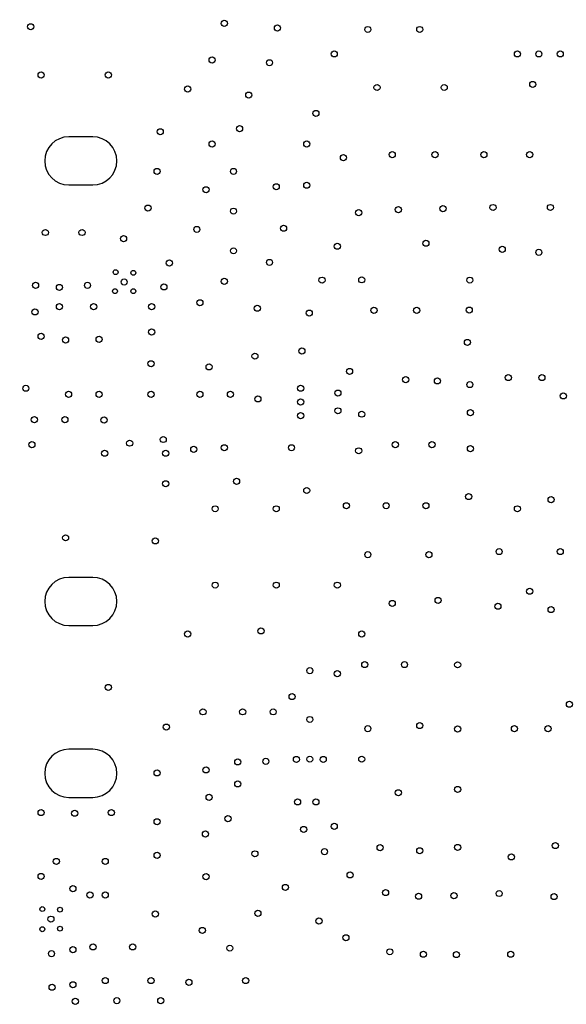
# Model space of a CAD drawing. Units: inches. Extents: x 0 to 34, y 0 to 22.
# Drawn here: x 22.5 to 23.4, y 13.1 to 14.7 of the extents above; entities that cross this region are included whole.
import ezdxf

# ---------------------------------------------------------------- set-up
doc = ezdxf.new("R2010")
doc.units = ezdxf.units.IN
doc.header["$LTSCALE"] = 1.87
doc.header["$MEASUREMENT"] = 0
doc.layers.get('0').update_dxf_attribs({"linetype": 'CONTINUOUS'})
doc.layers.add('02___PRT_ALL_AXES', color=7, linetype='CONTINUOUS')
doc.layers.add('DIMENSIONS', color=7, linetype='CONTINUOUS')
doc.styles.get("Standard").update_dxf_attribs({"font": 'txt', "width": 0.8})
doc.dimstyles.new('DIMSTYLE_2', dxfattribs={"dimtxt": 0.125, "dimasz": 0.18, "dimexe": 0.125, "dimexo": 0.0625, "dimgap": 0.0625, "dimtad": 0, "dimtih": 1, "dimtoh": 1, "dimzin": 4, "dimdsep": 46, "dimtxsty": 'STANDARD', "dimblk": '_FILLED', "dimblk1": '_FILLED', "dimblk2": '_FILLED', "dimcen": 0.09, "dimadec": 0, "dimazin": 0, "dimtp": 3.93701e-05, "dimtm": 3.93701e-05, "dimtfac": 1, "dimtofl": 0, "dimtmove": 0, "dimatfit": 3, "dimldrblk": '_FILLED', "dimfxl": 1, "dimtolj": 1, "dimtzin": 4, "dimarcsym": 0})

# ---------------------------------------------------------------- blocks, each defined once
blk = doc.blocks.new('_FILLED')
at = {"color": 0, "linetype": 'BYBLOCK'}
blk.add_solid([(0, 0), (-1, 0.1736), (-1, -0.1736)], dxfattribs=at)
blk = doc.blocks.new('*D35')
at = {"layer": 'DIMENSIONS', "color": 2, "linetype": 'CONTINUOUS'}
for p, q in [((21.5969, 13.4622), (21.5969, 16.2858)), ((28.5909, 15.3822), (28.5909, 16.2858)), ((21.5969, 16.1608), (24.3189, 16.1608)), ((28.5909, 16.1608), (25.8689, 16.1608))]:
    blk.add_line(p, q, dxfattribs=at)
at = {"layer": 'DIMENSIONS', "color": 2, "linetype": 'CONTINUOUS', "xscale": 0.18, "yscale": 0.18, "zscale": 0.18, "rotation": 180}
blk.add_blockref('_FILLED', (21.5969, 16.1608), dxfattribs=at)
at = {"layer": 'DIMENSIONS', "color": 2, "linetype": 'CONTINUOUS', "xscale": 0.18, "yscale": 0.18, "zscale": 0.18}
blk.add_blockref('_FILLED', (28.5909, 16.1608), dxfattribs=at)
at = {"layer": 'DIMENSIONS', "color": 2, "linetype": 'CONTINUOUS', "insert": (25.0939, 16.2233), "char_height": 0.125, "width": 1.425, "attachment_point": 2, "line_spacing_factor": 0.9}
blk.add_mtext('(6.99{\\Ftxt.shx;\\W1.000000;\\H0.125000; }[177.6])', dxfattribs=at)

msp = doc.modelspace()

# ---------------------------------------------------------------- linework, layer by layer
at = {"layer": '02___PRT_ALL_AXES', "color": 7, "linetype": 'CONTINUOUS'}
for p, q in [((22.5935, 14.5014), (22.5542, 14.5014)), ((22.5542, 14.4226), (22.5935, 14.4226)), ((22.5935, 13.7799), (22.5542, 13.7799)), ((22.5542, 13.7011), (22.5935, 13.7011)), ((22.5935, 13.4984), (22.5542, 13.4984)), ((22.5542, 13.4196), (22.5935, 13.4196))]:
    msp.add_line(p, q, dxfattribs=at)
for centre, radius in [((22.8089, 14.6872), 0.005), ((22.4919, 14.6817), 0.005), ((22.8959, 14.6797), 0.005), ((23.0439, 14.6772), 0.005), ((23.1289, 14.6772), 0.005), ((22.9889, 14.6372), 0.005), ((23.2889, 14.6372), 0.005), ((23.3239, 14.6372), 0.005), ((23.3589, 14.6372), 0.005), ((22.7889, 14.6272), 0.005), ((22.8829, 14.6227), 0.005), ((22.5089, 14.6027), 0.005), ((22.6189, 14.6027), 0.005), ((22.7489, 14.5797), 0.005), ((23.0589, 14.5822), 0.005), ((23.1689, 14.5822), 0.005), ((23.3139, 14.5872), 0.005), ((22.8489, 14.5697), 0.005), ((22.9589, 14.5397), 0.005), ((22.7039, 14.5097), 0.005), ((22.8339, 14.5147), 0.005), ((22.7889, 14.4897), 0.005), ((22.9439, 14.4897), 0.005), ((23.0039, 14.4672), 0.005), ((23.0839, 14.4722), 0.005), ((23.1539, 14.4722), 0.005), ((23.2339, 14.4722), 0.005), ((23.3089, 14.4722), 0.005), ((22.6989, 14.4447), 0.005), ((22.8239, 14.4447), 0.005), ((22.7789, 14.4147), 0.005), ((22.8939, 14.4197), 0.005), ((22.9439, 14.4222), 0.005), ((22.6839, 14.3847), 0.005), ((22.8239, 14.3797), 0.005), ((23.0939, 14.3822), 0.005), ((23.1669, 14.3837), 0.005), ((23.2489, 14.3857), 0.005), ((23.3429, 14.3857), 0.005), ((23.0289, 14.3772), 0.005), ((22.7639, 14.3497), 0.005), ((22.9059, 14.3517), 0.005), ((22.5159, 14.3447), 0.005), ((22.5759, 14.3447), 0.005), ((22.6439, 14.3347), 0.005), ((22.8239, 14.3147), 0.005), ((22.9939, 14.3222), 0.005), ((23.1389, 14.3272), 0.005), ((23.2639, 14.3172), 0.005), ((23.3239, 14.3122), 0.005), ((22.7189, 14.2947), 0.005), ((22.8829, 14.2957), 0.005), ((22.6309, 14.2797), 0.004), ((22.6599, 14.2787), 0.004), ((22.9689, 14.2667), 0.005), ((23.0339, 14.2672), 0.005), ((23.2109, 14.2667), 0.005), ((22.4999, 14.2582), 0.005), ((22.5389, 14.2547), 0.005), ((22.5849, 14.2582), 0.005), ((22.6449, 14.2637), 0.005), ((22.7099, 14.2557), 0.005), ((22.8089, 14.2647), 0.005), ((22.6299, 14.2487), 0.004), ((22.6599, 14.2487), 0.004), ((22.5389, 14.2232), 0.005), ((22.5949, 14.2232), 0.005), ((22.6899, 14.2232), 0.005), ((22.7689, 14.2297), 0.005), ((22.8629, 14.2207), 0.005), ((23.2099, 14.2177), 0.005), ((22.4989, 14.2147), 0.005), ((22.9479, 14.2127), 0.005), ((23.0539, 14.2172), 0.005), ((23.1239, 14.2172), 0.005), ((22.5089, 14.1747), 0.005), ((22.6039, 14.1697), 0.005), ((22.6899, 14.1817), 0.005), ((22.5489, 14.1687), 0.005), ((23.2069, 14.1647), 0.005), ((22.8589, 14.1422), 0.005), ((22.9359, 14.1507), 0.005), ((22.6889, 14.1297), 0.005), ((22.7839, 14.1247), 0.005), ((23.0139, 14.1172), 0.005), ((23.2739, 14.1072), 0.005), ((23.3289, 14.1072), 0.005), ((22.4839, 14.0897), 0.005), ((22.9339, 14.0897), 0.005), ((23.1059, 14.1037), 0.005), ((23.1579, 14.1017), 0.005), ((23.2109, 14.0957), 0.005), ((22.5539, 14.0797), 0.005), ((22.6039, 14.0797), 0.005), ((22.6889, 14.0797), 0.005), ((22.7689, 14.0797), 0.005), ((22.8189, 14.0797), 0.005), ((22.8639, 14.0722), 0.005), ((22.9949, 14.0817), 0.005), ((23.3639, 14.0772), 0.005), ((22.9339, 14.0672), 0.005), ((22.9339, 14.0447), 0.005), ((22.9949, 14.0527), 0.005), ((23.0339, 14.0472), 0.005), ((23.2119, 14.0497), 0.005), ((22.4979, 14.0382), 0.005), ((22.5479, 14.0382), 0.005), ((22.6119, 14.0377), 0.005), ((22.4939, 13.9972), 0.005), ((22.6539, 13.9997), 0.005), ((22.7089, 14.0057), 0.005), ((22.8089, 13.9922), 0.005), ((22.9189, 13.9922), 0.005), ((23.0889, 13.9972), 0.005), ((23.1489, 13.9972), 0.005), ((22.6129, 13.9832), 0.005), ((22.7129, 13.9832), 0.005), ((22.7589, 13.9897), 0.005), ((23.0289, 13.9872), 0.005), ((23.2119, 13.9907), 0.005), ((22.7129, 13.9332), 0.005), ((22.8289, 13.9372), 0.005), ((22.9439, 13.9222), 0.005), ((23.2089, 13.9122), 0.005), ((23.0089, 13.8972), 0.005), ((23.0739, 13.8972), 0.005), ((23.1389, 13.8972), 0.005), ((23.3439, 13.9072), 0.005), ((22.7939, 13.8922), 0.005), ((22.8939, 13.8922), 0.005), ((23.2889, 13.8922), 0.005), ((22.5489, 13.8447), 0.005), ((22.6959, 13.8397), 0.005), ((23.0439, 13.8172), 0.005), ((23.1439, 13.8172), 0.005), ((23.2589, 13.8222), 0.005), ((23.3589, 13.8222), 0.005), ((22.7939, 13.7672), 0.005), ((22.8939, 13.7672), 0.005), ((22.9939, 13.7672), 0.005), ((23.3089, 13.7572), 0.005), ((23.0839, 13.7372), 0.005), ((23.1589, 13.7422), 0.005), ((23.2569, 13.7327), 0.005), ((23.3439, 13.7272), 0.005), ((22.7489, 13.6872), 0.005), ((22.8689, 13.6922), 0.005), ((23.0339, 13.6872), 0.005), ((23.0389, 13.6372), 0.005), ((23.1039, 13.6372), 0.005), ((22.9489, 13.6272), 0.005), ((22.9939, 13.6222), 0.005), ((23.1909, 13.6367), 0.005), ((22.6189, 13.5997), 0.005), ((22.9199, 13.5847), 0.005), ((22.7739, 13.5597), 0.005), ((22.8389, 13.5597), 0.005), ((22.8889, 13.5597), 0.005), ((23.3739, 13.5722), 0.005), ((22.9489, 13.5472), 0.005), ((22.7139, 13.5347), 0.005), ((23.0439, 13.5322), 0.005), ((23.1289, 13.5372), 0.005), ((23.1909, 13.5317), 0.005), ((23.2839, 13.5322), 0.005), ((23.3389, 13.5322), 0.005), ((22.8309, 13.4777), 0.005), ((22.8769, 13.4787), 0.005), ((22.9269, 13.4817), 0.005), ((22.9489, 13.4822), 0.005), ((22.9709, 13.4817), 0.005), ((23.0339, 13.4822), 0.005), ((22.6989, 13.4597), 0.005), ((22.7789, 13.4647), 0.005), ((22.8309, 13.4417), 0.005), ((23.0939, 13.4272), 0.005), ((23.1909, 13.4327), 0.005), ((22.7839, 13.4197), 0.005), ((22.9289, 13.4122), 0.005), ((22.9589, 13.4122), 0.005), ((22.5089, 13.3947), 0.005), ((22.5639, 13.3937), 0.005), ((22.6239, 13.3947), 0.005), ((22.6989, 13.3797), 0.005), ((22.8149, 13.3847), 0.005), ((22.9389, 13.3672), 0.005), ((22.9889, 13.3722), 0.005), ((22.7779, 13.3597), 0.005), ((22.9729, 13.3307), 0.005), ((23.0639, 13.3372), 0.005), ((23.1289, 13.3322), 0.005), ((23.1909, 13.3377), 0.005), ((23.3509, 13.3407), 0.005), ((22.5339, 13.3147), 0.005), ((22.6139, 13.3147), 0.005), ((22.6989, 13.3247), 0.005), ((22.8589, 13.3272), 0.005), ((23.2789, 13.3222), 0.005), ((22.5089, 13.2902), 0.005), ((22.7789, 13.2897), 0.005), ((23.0149, 13.2927), 0.005), ((22.5609, 13.2702), 0.005), ((22.9089, 13.2722), 0.005), ((22.5889, 13.2597), 0.005), ((22.6139, 13.2597), 0.005), ((23.0729, 13.2637), 0.005), ((23.1269, 13.2577), 0.005), ((23.1849, 13.2587), 0.005), ((23.2589, 13.2622), 0.005), ((23.3489, 13.2572), 0.005), ((22.5109, 13.2367), 0.004), ((22.5399, 13.2357), 0.004), ((22.5249, 13.2202), 0.005), ((22.6959, 13.2287), 0.005), ((22.8639, 13.2297), 0.005), ((22.5109, 13.2037), 0.004), ((22.5399, 13.2047), 0.004), ((22.7729, 13.2017), 0.005), ((22.9639, 13.2172), 0.005), ((23.0079, 13.1897), 0.005), ((22.5609, 13.1702), 0.005), ((22.5939, 13.1747), 0.005), ((22.6589, 13.1747), 0.005), ((22.8179, 13.1727), 0.005), ((22.5259, 13.1637), 0.005), ((23.0799, 13.1667), 0.005), ((23.1349, 13.1627), 0.005), ((23.1889, 13.1622), 0.005), ((23.2779, 13.1627), 0.005), ((22.5269, 13.1087), 0.005), ((22.5609, 13.1127), 0.005), ((22.6139, 13.1197), 0.005), ((22.6889, 13.1197), 0.005), ((22.7509, 13.1167), 0.005), ((22.8439, 13.1197), 0.005), ((22.5649, 13.0857), 0.005), ((22.6329, 13.0867), 0.005), ((22.7049, 13.0867), 0.005)]:
    msp.add_circle(centre, radius, dxfattribs=at)
for centre, start, end in [((22.5542, 14.462), 90, 270), ((22.5935, 14.462), 270, 90), ((22.5542, 13.7405), 90, 270), ((22.5935, 13.7405), 270, 90), ((22.5542, 13.459), 90, 270), ((22.5935, 13.459), 270, 90)]:
    msp.add_arc(centre, 0.0394, start, end, dxfattribs=at)

# ---------------------------------------------------------------- dimensions: what is measured, and where the dimension line sits
at = {"layer": 'DIMENSIONS', "color": 2, "linetype": 'CONTINUOUS'}
dim = msp.add_linear_dim(base=(21.5969, 16.1608), p1=(28.5909, 15.3197), p2=(21.5969, 13.3997), angle=180, text='(<>)', dimstyle='DIMSTYLE_2', dxfattribs=at)
dim.commit()
dim.dimension.update_dxf_attribs({"geometry": '*D35', "text_midpoint": (25.0939, 16.1608), "dimtype": 160})

doc.saveas('drawing.dxf')
